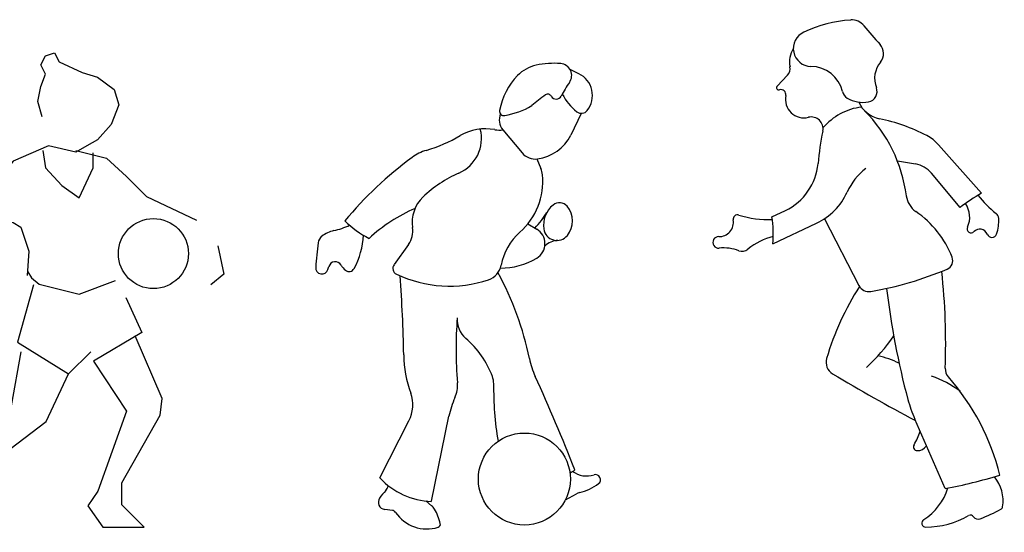
# Model space of a CAD drawing. Units: millimetres. Extents: x 1414 to 7078, y -1019 to 3783.
# Drawn here: x 2271 to 2486, y 624 to 737 of the extents above; entities that cross this region are included whole.
import ezdxf

# ---------------------------------------------------------------- set-up
doc = ezdxf.new("R2010")
doc.units = ezdxf.units.MM
doc.layers.add('$$ www.Tcetveli.org', color=7, linetype='Continuous')
doc.layers.add('PislikMimar.com - DIEN HOA', color=111, linetype='Continuous')

# ---------------------------------------------------------------- blocks, each defined once
blk = doc.blocks.new('A$C09E47E8F')
at = {"layer": 'PislikMimar.com - DIEN HOA'}
for p, q in [((836.7, 1442.5), (809.4, 1455.7)), ((844.8, 1316.3), (811, 1247.1)), ((595.3, 1263.7), (656.5, 1190.7)), ((703.4, 1171.3), (716.2, 1141)), ((674.5, 964.9), (702.9, 948.2)), ((295.1, 899.4), (249.1, 835.1)), ((38.9, 819.5), (41.9, 829.2)), ((367.9, 82.3), (424, 353)), ((204, 156.6), (296.7, 338.4)), ((794.2, 86.8), (829.3, 106.4)), ((349.8, 83.6), (368.8, 68.4)), ((244.1, 53.4), (219.5, 56.7))]:
    blk.add_line(p, q, dxfattribs=at)
blk.add_circle((663.8, 153.2), 146.3, dxfattribs=at)
for centre, radius, start, end in [((758.8, 1202.5), 273.1, 85.6671, 102.174), ((776.5, 1437), 37.8, 324.2642, 85.6671), ((725.8, 1355.3), 116.7, 102.174, 135.7882), ((802.9, 1373), 77.3, 322, 64.0579), ((795.4, 1287.6), 213.8, 135.7882, 169.72), ((1059.6, 1233.4), 310.9, 144.2641, 153.6186), ((939.6, 1458.2), 174.8, 207.3336, 231.4574), ((984.9, 1003.6), 450, 124.3713, 131.4384), ((738.2, 1364.4), 12.9, 29.3235, 124.3713), ((765, 1379.5), 17.9, 209.3235, 333.6186), ((598.9, 1323.2), 14.1, 169.72, 279.9748), ((557, 1561.9), 256.4, 279.9748, 300.5098), ((845.3, 1339.8), 23.4, 231.4574, 322), ((633.3, 1295.5), 49.5, 157.1518, 219.97), ((407.3, 1236.5), 120.1, 293.5241, 14.4305), ((540.2, 1107), 160.3, 79.4365, 120.1271), ((585.7, 1350.7), 87.7, 259.4365, 276.404), ((205.7, 1683.4), 506.2, 286.7555, 300.1271), ((688.1, 1307.2), 136.8, 277.37, 333.9282), ((394.1, 1057.6), 147.4, 106.7555, 126.315), ((698.6, 1226), 54.9, 219.97, 277.37), ((1020.8, 204.9), 1205.6, 126.315, 140.328), ((652.6, 1114), 69.2, 5.3389, 22.9892), ((608.9, 773.4), 384.9, 113.5241, 134.0674), ((506.5, 1100.4), 215.9, 311.4444, 5.3389), ((419.4, 969.2), 112.5, 134.0674, 188.2871), ((528.4, 527.7), 530.7, 113.55, 132.5276), ((808.3, 960.2), 83.8, 129.4929, 187.8447), ((775.2, 1000.3), 31.8, 39.8439, 129.4929), ((743.4, 973.8), 73.2, 321.1534, 39.8439), ((302.9, 1183.2), 296, 224.8077, 243.2603), ((532.5, 1116.8), 233.3, 314.9037, 330.4091), ((78.4, 850.7), 94.9, 102.6, 128.2053), ((5.6, 1176.4), 238.8, 282.6, 295.3334), ((235.1, 942.3), 73.8, 324.4158, 8.2871), ((675.6, 901.9), 53.7, 300.9562, 59.5267), ((767.3, 954.6), 42.5, 187.8447, 321.1534), ((39, 900.7), 31.2, 128.2053, 172.1643), ((-86.4, 938.3), 238.3, 330.954, 357.6832), ((772.3, 799.3), 185.7, 131.4444, 169.4589), ((774.5, 846.2), 66.1, 93.7984, 133.8402), ((1196.9, 741.4), 1199.9, 172.1643, 175.9202), ((589.3, 1045.8), 221.5, 269.4772, 300.9562), ((19.9, 825.3), 19.9, 175.9202, 343.0286), ((62.3, 823), 21.3, 29.8196, 163.0287), ((130, 861.9), 56.8, 209.8196, 231.8987), ((106.1, 831.4), 18.1, 231.8987, 330.954), ((265.7, 823.2), 20.3, 144.4158, 244.5307), ((530.4, 844.3), 60.3, 288.5208, 349.46), ((425.2, 1158.3), 391.4, 244.5307, 288.5208), ((-3656.3, 492.3), 3936.6, 0.81, 4.4792), ((-284.6, 338.9), 984.4, 11.5882, 28.582), ((1705.4, 566.4), 1259.1, 175.4558, 184.8685), ((528.3, 660), 78.2, 175.4558, 229.3096), ((283.2, 375), 297.7, 20.4468, 49.3096), ((651.5, 553.2), 371.6, 180.81, 199.9314), ((943.6, 590.7), 269.3, 191.5882, 204.3675), ((503.9, 457.3), 62.2, 359.2428, 20.4468), ((-5365.1, -2266.7), 6656.4, 21.58524, 24.36747), ((354.1, 451.3), 97.1, 336.0674, 4.8685), ((1588.1, 442.9), 1022.2, 179.2428, 189.558), ((198, 388.7), 110.8, 332.9932, 19.9314), ((708.3, 294.1), 290.4, 156.0674, 168.3015), ((375.8, 317.5), 235.4, 223.1193, 268.0742), ((643.9, 458), 329.8, 300.0209, 303.2044), ((862.3, 239.8), 76.9, 234.1477, 287.496), ((890.1, 151.3), 15.9, 306.9095, 107.496), ((200.7, 138.1), 30.8, 315.388, 348.4868), ((800.9, 270.1), 164.4, 283.4066, 306.9095), ((340, 0.7), 164.8, 135.388, 146.0726), ((847.9, 73.1), 38.2, 103.4066, 119.1535), ((222.6, 79.7), 23.3, 146.0726, 262.3441), ((345.2, 38.9), 37.8, 29.8376, 51.4027), ((242.2, 39.4), 14.1, 33.9343, 82.3441), ((353.4, 114.2), 119.9, 213.9343, 287.723), ((226.4, -29.2), 174.7, 13.456, 29.8376), ((386.9, 9.2), 9.66, 287.723, 13.456)]:
    blk.add_arc(centre, radius, start, end, dxfattribs=at)
blk = doc.blocks.new('PEO1-04')
for points in [[(-114.2, 801.1), (-123.1, 831), (-117.2, 860.8), (-108.2, 884.7), (-117.2, 902.6), (-108.2, 920.6), (-90.3, 926.5), (-81.3, 908.6), (-36.5, 887.7), (-6.6, 878.7), (26.3, 854.9), (35.2, 825), (20.3, 786.2), (-6.6, 756.3), (-27.5, 744.4), (-48.4, 732.4), (-102.2, 744.4), (-170.9, 714.5), (-209.8, 663.7), (-300.9, 673.7), (-442.9, 807.1), (-416, 774.3), (-416, 747.4), (-320.4, 621.9), (-170.9, 595.1), (-156, 586.1), (-140.4, 539.2), (-143.6, 491.6)], [(-112.9, 735.8), (-108, 701.6), (-76.2, 667.4), (-42, 643), (-15.1, 701.6), (-15.1, 730.9)], [(-48.4, 735.4), (11.3, 720.5), (50.2, 684.7), (89, 645.8), (186.7, 599.8)], [(228.5, 549.6), (240, 494.3), (214.7, 473.5)], [(-142.3, 498.8), (-134.9, 486.6), (-120.2, 474.4), (-42, 454.8), (28.9, 481.7)], [(-131.2, 473), (-162.3, 361.3), (-62.9, 299.2), (-19.4, 342.7)], [(48.9, 448.2), (79.9, 379.9), (-14.1, 324), (50.2, 226.6), (-5.7, 70.6), (-25, 41.7), (3.9, 0), (84.7, 0), (41.2, 43.5), (41.2, 86.9), (115.7, 218.9), (119.6, 251.6), (67.5, 373.7)], [(-156.1, 342.7), (-174.7, 237.2), (-255.4, 144.1), (-261.7, 100.6), (-243, 75.8), (-218.2, 69.6), (-199.5, 69.6), (-205.8, 131.6), (-106.4, 206.1), (-62.9, 299.2)]]:
    blk.add_lwpolyline(points)
blk.add_circle((102.8, 534.2), 68.4)
blk = doc.blocks.new('A$C221F1B09')
at = {"layer": 'PislikMimar.com - DIEN HOA'}
for p, q in [((141.1, 967.7), (164, 991.3)), ((589.2, 732.6), (495.1, 838.8)), ((404.8, 803.4), (444.5, 796.8)), ((542.2, 701.3), (479.6, 776.7)), ((129.7, 680.9), (159.1, 694.9)), ((244.8, 676.6), (320.3, 530.1)), ((131.6, 621.9), (227.5, 666.9)), ((509.5, 84.9), (442.9, 237.3))]:
    blk.add_line(p, q, dxfattribs=at)
for centre, radius, start, end in [((322.5, 821.8), 291.4, 93.9428, 115.0112), ((304.8, 1078.2), 34.5, 39.1622, 93.9428), ((215.9, 1050.2), 39.4, 115.0112, 269.0272), ((1187.6, 1797.2), 1104.1, 219.1622, 221.9804), ((344.9, 1039), 29.5, 320.5663, 41.9804), ((219.2, 1021.5), 51.2, 146.427, 192.8722), ((411.1, 984.6), 56.2, 140.5664, 201.282), ((149.3, 1005.5), 20.4, 315.947, 12.8722), ((214, 938.3), 72.5, 13.8072, 89.0272), ((144.7, 964.3), 4.95, 135.947, 286.25), ((149.2, 949), 11, 348.606, 106.25), ((306.8, 961.1), 23.1, 193.8072, 238.6446), ((337, 955.7), 23.2, 280.7044, 21.2819), ((199.9, 938.7), 40.8, 168.606, 283.9048), ((329.1, 997.7), 65.9, 238.6446, 280.7044), ((378.5, 958.8), 64.2, 204.3688, 258.1077), ((342.1, 791), 131.6, 96.9317, 139.8046), ((102.3, 685), 324.8, 7.423, 44.7522), ((215.9, 874.1), 25.8, 348.4884, 103.9048), ((280.8, 494.5), 410.3, 62.6637, 78.1077), ((880.5, 738.8), 652.5, 168.4884, 174.8226), ((428, 779.4), 89.7, 41.5474, 62.6637), ((104.8, 809.1), 126.5, 295.4514, 354.8226), ((415, 681.4), 131.9, 127.0703, 155.9284), ((435.1, 739.8), 57.8, 39.6928, 80.6564), ((169.1, 791.2), 137.4, 295.1456, 335.9283), ((473.6, 733.4), 49.7, 187.423, 235.2356), ((878.9, 247.2), 565.3, 120.824, 126.5563), ((774.4, 881.8), 246.7, 218.566, 231.613), ((319.3, 511), 221, 21.5365, 55.2356), ((513, 680.3), 50.4, 334.1403, 35.7875), ((13.8, 668.9), 31.5, 268.4237, 9.728), ((54.1, 675.8), 9.39, 71.8003, 189.728), ((119.2, 873.8), 199, 251.8002, 273.2681), ((-106.4, 643.7), 239, 354.76, 8.9434), ((611.7, 676.3), 15.4, 3.9285, 51.6129), ((542.4, 671.6), 84.8, 340.3312, 3.9285), ((566.3, 654.4), 8.84, 154.1403, 316.5798), ((585.5, 636.3), 17.5, 21.4693, 136.5798), ((12.6, 624.8), 12.6, 88.4237, 275.2792), ((162, 507.9), 132.8, 102.811, 129.8139), ((612, 646.7), 10.9, 201.4693, 340.3312), ((22.9, 513), 99.7, 69.7926, 95.2792), ((64.2, 625.2), 19.9, 249.7926, 309.8139), ((506, 584.7), 20.3, 292.7122, 21.5365), ((211.9, 1287.5), 782.1, 279.9216, 292.7122), ((-969.1, 402.2), 1479.8, 357.9268, 6.1681), ((843.6, 194.2), 619.6, 147.4051, 163.4928), ((342.4, 541.5), 24.8, 207.268, 279.9216), ((2079.8, 722.9), 1710.3, 186.6815, 194.9937), ((81.9, 630.4), 378.8, 312.2904, 326.1843), ((277.8, 361.8), 29.5, 163.4928, 239.0546), ((327.9, 201.2), 177.7, 63.0142, 78.866), ((537.2, 347.7), 27.5, 177.9268, 221.4898), ((2290.2, 3718.3), 3943, 239.0546, 242.0856), ((404, 113.1), 230.9, 53.2579, 70.845), ((135.8, -7.3), 508.4, 13.829, 41.4898), ((721.3, 359), 303.8, 194.9937, 203.6095), ((349.1, 240.5), 109.8, 327.0294, 344.0641), ((448.1, 176.2), 8.17, 147.0294, 267.5822), ((448.8, 192.1), 24.1, 267.5822, 325.489), ((303, 1189.7), 1124, 280.5856, 286.883), ((551.1, 57.5), 85.5, 351.3222, 38.5028), ((394.3, 124.1), 127.2, 302.3762, 342.583), ((628.6, 45.7), 7.12, 298.2156, 351.3222), ((464, 197.5), 197.5, 270.9877, 299.441), ((565.2, 18.2), 8.36, 35.225, 119.441), ((582.1, 30.2), 12.4, 215.225, 291.0352), ((443.5, 390.7), 398.7, 291.0352, 298.2156), ((467.3, 9.1), 9.05, 122.3762, 270.9877)]:
    blk.add_arc(centre, radius, start, end, dxfattribs=at)

msp = doc.modelspace()

# ---------------------------------------------------------------- block references
at = {"layer": '$$ www.Tcetveli.org', "linetype": 'Continuous'}
for name, p, xscale, yscale, zscale in [('A$C221F1B09', (2422.53, 625.51), 0.1, 0.1, 0.1), ('A$C09E47E8F', (2335.42, 625.51), 0.06896211167331785, 0.06896211167331785, 0.06896211167331785)]:
    msp.add_blockref(name, p, dxfattribs=dict(at, xscale=xscale, yscale=yscale, zscale=zscale))
at = {"layer": '$$ www.Tcetveli.org', "xscale": 0.1123433875618502, "yscale": 0.1123433875618502, "zscale": 0.1123433875618502}
msp.add_blockref('PEO1-04', (2288.28, 625.51), dxfattribs=at)

doc.saveas('drawing.dxf')
